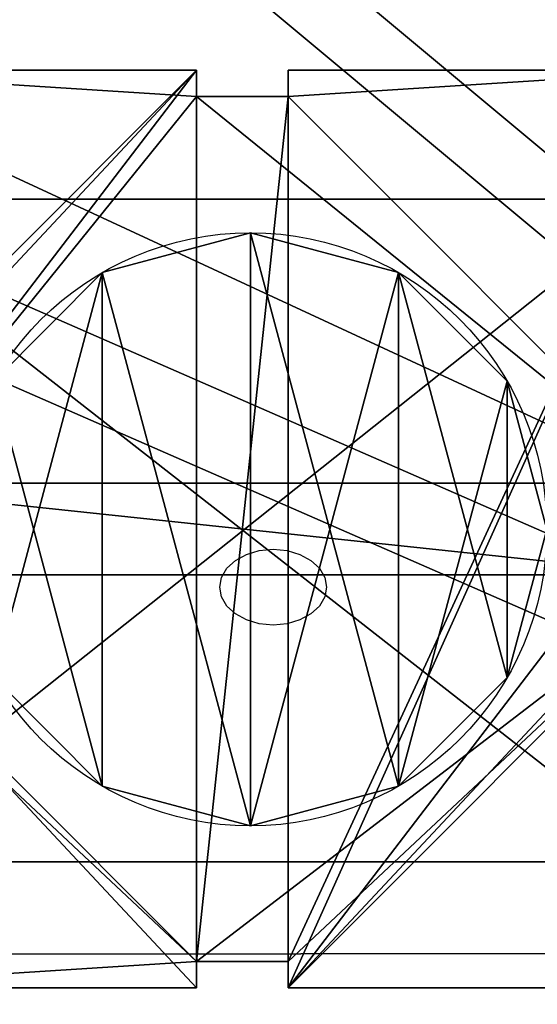
# Model space of a CAD drawing. Units: centimetres. Extents: x -232 to 233, y -199 to 200.
# Drawn here: x 68 to 73, y -43 to -33 of the extents above; entities that cross this region are included whole.
import ezdxf

# ---------------------------------------------------------------- set-up
doc = ezdxf.new("R2010")
doc.units = ezdxf.units.CM
doc.header["$LTSCALE"] = 2.54
doc.layers.get('0').update_dxf_attribs({"true_color": 0xff5454})
doc.layers.add('VP-EQ', color=7, linetype='Continuous', true_color=0x8a3492)

# ---------------------------------------------------------------- blocks, each defined once
blk = doc.blocks.new('Grupuj_229')
at = {"color": 0}
mesh = blk.add_polyface(dxfattribs=at)
corners = [(69.4, 74), (4.6, 69.4), (4.6, 74), (69.4, 4.6), (69.4, 69.4), (74, 4.6), (74, 69.4), (0, 69.4), (4.6, 4.6), (0, 4.6), (4.6, 0), (69.4, 0)]
mesh.append_faces([[corners[k] for k in face] for face in [(0, 1, 2), (5, 4, 6), (7, 8, 9)]], dxfattribs={"vtx0": -1, "color": 0})
mesh.append_faces([[corners[k] for k in face] for face in [(3, 4, 5), (8, 1, 10), (10, 1, 11), (11, 1, 3)]], dxfattribs={"vtx0": -1, "vtx1": -1, "color": 0})
mesh.append_faces([[corners[k] for k in face] for face in [(1, 0, 3)]], dxfattribs={"vtx0": -1, "vtx1": -1, "vtx2": -1, "color": 0})
mesh.append_faces([[corners[k] for k in face] for face in [(3, 0, 4), (8, 7, 1)]], dxfattribs={"vtx0": -1, "vtx2": -1, "color": 0})
mesh = blk.add_polyface(dxfattribs=at)
corners = [(69.4, 0, 1.5179), (4.6, 4.6, 1.5179), (4.6, 0, 1.5179), (4.6, 69.4, 1.5179), (74, 4.6, 1.5179), (69.4, 69.4, 1.5179), (69.4, 4.6, 1.5179), (74, 69.4, 1.5179), (69.4, 74, 1.5179), (4.6, 74, 1.5179), (0, 69.4, 1.5179), (0, 4.6, 1.5179)]
mesh.append_faces([[corners[k] for k in face] for face in [(0, 1, 2), (5, 4, 7), (3, 8, 9), (1, 10, 11)]], dxfattribs={"vtx0": -1, "color": 0})
mesh.append_faces([[corners[k] for k in face] for face in [(4, 5, 6), (6, 3, 0), (8, 6, 5), (10, 1, 3)]], dxfattribs={"vtx0": -1, "vtx1": -1, "color": 0})
mesh.append_faces([[corners[k] for k in face] for face in [(1, 0, 3), (8, 3, 6)]], dxfattribs={"vtx0": -1, "vtx1": -1, "vtx2": -1, "color": 0})
blk = doc.blocks.new('Grupuj_181')
at = {"color": 18, "true_color": 0x020202, "extrusion": (0, -8.32667e-16, -1), "rotation": 180}
blk.add_blockref('Grupuj_229', (0, 74, -5.5179), dxfattribs=at)
blk = doc.blocks.new('podest_kwadratowy_LOW')
at = {"color": 18, "true_color": 0x020202}
blk.add_blockref('Grupuj_181', (0, -10.3263, 1.7386), dxfattribs=at)
blk = doc.blocks.new('Grupuj_1')
at = {"color": 0}
mesh = blk.add_polyface(dxfattribs=at)
corners = [(3.0265, 50.9486, 4.6538), (59.0936, 48.5725, 7.0298), (49.3426, 52.8751, 2.7273), (2.5386, 50.8904, 4.712), (0, 48.5058, 7.0965), (4.7519, 6.5045, 49.0979), (49.3919, 7.353, 48.2494), (49.3919, 6.7305, 48.8719), (49.5109, 6.5179, 49.0845), (49.8116, 6.4338, 49.1686), (39.7066, 0.8485, 54.7538), (50.8919, 6.1648, 49.4376), (50.7242, 5.8625, 49.7399), (50.5116, 6.4338, 49.1686), (69.6071, 53.7264, 1.876), (99.1011, 52.3097, 3.2927), (94.847, 54.7538, 0.8485), (59.6039, 48.7671, 6.8353), (94.1279, 7.353, 48.2494)]
mesh.append_faces([[corners[k] for k in face] for face in [(0, 1, 2), (11, 10, 12), (14, 15, 16)]], dxfattribs={"vtx0": -1, "color": 0})
mesh.append_faces([[corners[k] for k in face] for face in [(5, 6, 4), (6, 5, 7), (7, 5, 8), (8, 5, 9), (15, 17, 18), (18, 4, 6)]], dxfattribs={"vtx0": -1, "vtx1": -1, "color": 0})
mesh.append_faces([[corners[k] for k in face] for face in [(9, 10, 11), (18, 1, 4)]], dxfattribs={"vtx0": -1, "vtx1": -1, "vtx2": -1, "color": 0})
mesh.append_faces([[corners[k] for k in face] for face in [(1, 0, 3), (1, 3, 4), (9, 5, 10), (15, 14, 17), (18, 17, 1)]], dxfattribs={"vtx0": -1, "vtx2": -1, "color": 0})
mesh.append_faces([[corners[k] for k in face] for face in [(11, 13, 9)]], dxfattribs={"vtx2": -1, "color": 0})
mesh = blk.add_polyface(dxfattribs=at)
corners = [(59.0936, 47.724, 6.1813), (3.0265, 50.1001, 3.8053), (49.3426, 52.0266, 1.8788), (2.5386, 50.0419, 3.8634), (0, 47.6573, 6.248), (99.1011, 51.4611, 2.4442), (69.6071, 52.8779, 1.0275), (94.847, 53.9053), (59.6039, 47.9186, 5.9868), (94.1279, 6.5045, 47.4008), (49.3919, 6.5045, 47.4008), (50.8919, 5.3163, 48.589), (49.8116, 5.5852, 48.3201), (50.5116, 5.5852, 48.3201), (4.7519, 5.6559, 48.2494), (49.3919, 5.882, 48.0233), (49.5109, 5.6694, 48.2359), (39.7066, 0, 53.9053), (50.7242, 5.0139, 48.8914)]
mesh.append_faces([[corners[k] for k in face] for face in [(0, 1, 2), (5, 6, 7), (11, 12, 13), (17, 11, 18)]], dxfattribs={"vtx0": -1, "color": 0})
mesh.append_faces([[corners[k] for k in face] for face in [(1, 0, 3), (3, 0, 4), (6, 5, 8), (8, 9, 0), (14, 12, 17)]], dxfattribs={"vtx0": -1, "vtx1": -1, "color": 0})
mesh.append_faces([[corners[k] for k in face] for face in [(0, 9, 4), (17, 12, 11)]], dxfattribs={"vtx0": -1, "vtx1": -1, "vtx2": -1, "color": 0})
mesh.append_faces([[corners[k] for k in face] for face in [(8, 5, 9), (4, 9, 10), (10, 14, 4), (14, 10, 15), (14, 15, 16), (14, 16, 12)]], dxfattribs={"vtx0": -1, "vtx2": -1, "color": 0})
blk = doc.blocks.new('Komponent_2')
at = {"color": 0}
blk.add_blockref('Grupuj_1', (0, 0), dxfattribs=at)
blk = doc.blocks.new('Grupuj_3')
at = {"color": 0, "rotation": 180}
blk.add_blockref('Komponent_2', (99.1011, 54.7538, 0.7761), dxfattribs=at)
blk = doc.blocks.new('144120-1')
at = {"color": 0}
blk.add_blockref('Grupuj_3', (-99.3788, -96.4837), dxfattribs=at)
blk = doc.blocks.new('Grupuj_89')
at = {"color": 0}
for p, q in [((2.187, 5.0958), (2.187, 5.0958, 9.3756)), ((2.187, 5.0958), (2.187, 5.0958, 9.3756)), ((0.7327, 4.7061), (0.7327, 4.7061, 9.3756)), ((0.7327, 4.7061), (0.7327, 4.7061, 9.3756)), ((3.6414, 4.7061), (3.6414, 4.7061, 9.3756)), ((3.6414, 4.7061), (3.6414, 4.7061, 9.3756)), ((4.7061, 3.6414), (4.7061, 3.6414, 9.3756)), ((4.7061, 3.6414), (4.7061, 3.6414, 9.3756)), ((4.7061, 0.7327), (4.7061, 0.7327, 9.3756)), ((4.7061, 0.7327), (4.7061, 0.7327, 9.3756)), ((0.7327, -0.332), (0.7327, -0.332, 9.3756)), ((0.7327, -0.332), (0.7327, -0.332, 9.3756)), ((3.6414, -0.332), (3.6414, -0.332, 9.3756)), ((3.6414, -0.332), (3.6414, -0.332, 9.3756)), ((2.187, -0.7217), (2.187, -0.7217, 9.3756)), ((2.187, -0.7217), (2.187, -0.7217, 9.3756))]:
    blk.add_line(p, q, dxfattribs=at)
for centre in [(2.187, 2.187), (2.187, 2.187, 9.3756), (2.187, 2.187), (2.187, 2.187, 9.3756), (2.187, 2.187), (2.187, 2.187, 9.3756), (2.187, 2.187), (2.187, 2.187, 9.3756), (2.187, 2.187), (2.187, 2.187, 9.3756), (2.187, 2.187), (2.187, 2.187, 9.3756), (2.187, 2.187), (2.187, 2.187, 9.3756), (2.187, 2.187), (2.187, 2.187, 9.3756), (2.187, 2.187), (2.187, 2.187, 9.3756), (2.187, 2.187), (2.187, 2.187, 9.3756), (2.187, 2.187), (2.187, 2.187, 9.3756), (2.187, 2.187), (2.187, 2.187, 9.3756), (2.187, 2.187), (2.187, 2.187, 9.3756)]:
    blk.add_circle(centre, 2.9088, dxfattribs=at)
mesh = blk.add_polyface(dxfattribs=at)
corners = [(-0.332, 3.6414), (-0.332, 0.7327), (-0.7217, 2.187), (0.7327, 4.7061), (0.7327, -0.332), (2.187, -0.7217), (2.187, 5.0958), (3.6414, 4.7061), (3.6414, -0.332), (4.7061, 3.6414), (4.7061, 0.7327), (5.0958, 2.187)]
mesh.append_faces([[corners[k] for k in face] for face in [(0, 1, 2), (10, 9, 11)]], dxfattribs={"vtx0": -1, "color": 0})
mesh.append_faces([[corners[k] for k in face] for face in [(1, 3, 4), (4, 3, 5), (5, 7, 8), (8, 9, 10)]], dxfattribs={"vtx0": -1, "vtx1": -1, "color": 0})
mesh.append_faces([[corners[k] for k in face] for face in [(1, 0, 3), (5, 3, 6), (5, 6, 7), (8, 7, 9)]], dxfattribs={"vtx0": -1, "vtx2": -1, "color": 0})
mesh = blk.add_polyface(dxfattribs=at)
corners = [(-0.332, 0.7327, 9.3756), (-0.332, 3.6414, 9.3756), (-0.7217, 2.187, 9.3756), (0.7327, -0.332, 9.3756), (0.7327, 4.7061, 9.3756), (2.187, -0.7217, 9.3756), (2.187, 5.0958, 9.3756), (3.6414, -0.332, 9.3756), (3.6414, 4.7061, 9.3756), (4.7061, 0.7327, 9.3756), (4.7061, 3.6414, 9.3756), (5.0958, 2.187, 9.3756)]
mesh.append_faces([[corners[k] for k in face] for face in [(0, 1, 2), (10, 9, 11)]], dxfattribs={"vtx0": -1, "color": 0})
mesh.append_faces([[corners[k] for k in face] for face in [(1, 3, 4), (4, 5, 6), (6, 7, 8), (8, 9, 10)]], dxfattribs={"vtx0": -1, "vtx1": -1, "color": 0})
mesh.append_faces([[corners[k] for k in face] for face in [(1, 0, 3), (4, 3, 5), (6, 5, 7), (8, 7, 9)]], dxfattribs={"vtx0": -1, "vtx2": -1, "color": 0})
mesh = blk.add_polyface(dxfattribs=at)
corners = [(0.7327, 4.7061, 9.3756), (2.187, 5.0958), (0.7327, 4.7061), (2.187, 5.0958, 9.3756)]
mesh.append_faces([[corners[k] for k in face] for face in [(0, 1, 2), (1, 0, 3)]], dxfattribs={"vtx0": -1, "color": 0})
mesh = blk.add_polyface(dxfattribs=at)
corners = [(2.187, 5.0958, 9.3756), (3.6414, 4.7061), (2.187, 5.0958), (3.6414, 4.7061, 9.3756)]
mesh.append_faces([[corners[k] for k in face] for face in [(0, 1, 2), (1, 0, 3)]], dxfattribs={"vtx0": -1, "color": 0})
mesh = blk.add_polyface(dxfattribs=at)
corners = [(-0.332, 3.6414, 9.3756), (0.7327, 4.7061), (-0.332, 3.6414), (0.7327, 4.7061, 9.3756)]
mesh.append_faces([[corners[k] for k in face] for face in [(0, 1, 2), (1, 0, 3)]], dxfattribs={"vtx0": -1, "color": 0})
mesh = blk.add_polyface(dxfattribs=at)
corners = [(3.6414, 4.7061), (4.7061, 3.6414, 9.3756), (4.7061, 3.6414), (3.6414, 4.7061, 9.3756)]
mesh.append_faces([[corners[k] for k in face] for face in [(0, 1, 2), (1, 0, 3)]], dxfattribs={"vtx0": -1, "color": 0})
mesh = blk.add_polyface(dxfattribs=at)
corners = [(4.7061, 3.6414), (5.0958, 2.187, 9.3756), (5.0958, 2.187), (4.7061, 3.6414, 9.3756)]
mesh.append_faces([[corners[k] for k in face] for face in [(0, 1, 2), (1, 0, 3)]], dxfattribs={"vtx0": -1, "color": 0})
mesh = blk.add_polyface(dxfattribs=at)
corners = [(5.0958, 2.187), (4.7061, 0.7327, 9.3756), (4.7061, 0.7327), (5.0958, 2.187, 9.3756)]
mesh.append_faces([[corners[k] for k in face] for face in [(0, 1, 2), (1, 0, 3)]], dxfattribs={"vtx0": -1, "color": 0})
mesh = blk.add_polyface(dxfattribs=at)
corners = [(-0.332, 0.7327, 9.3756), (0.7327, -0.332), (0.7327, -0.332, 9.3756), (-0.332, 0.7327)]
mesh.append_faces([[corners[k] for k in face] for face in [(0, 1, 2), (1, 0, 3)]], dxfattribs={"vtx0": -1, "color": 0})
mesh = blk.add_polyface(dxfattribs=at)
corners = [(4.7061, 0.7327), (3.6414, -0.332, 9.3756), (3.6414, -0.332), (4.7061, 0.7327, 9.3756)]
mesh.append_faces([[corners[k] for k in face] for face in [(0, 1, 2), (1, 0, 3)]], dxfattribs={"vtx0": -1, "color": 0})
mesh = blk.add_polyface(dxfattribs=at)
corners = [(2.187, -0.7217, 9.3756), (0.7327, -0.332), (2.187, -0.7217), (0.7327, -0.332, 9.3756)]
mesh.append_faces([[corners[k] for k in face] for face in [(0, 1, 2), (1, 0, 3)]], dxfattribs={"vtx0": -1, "color": 0})
mesh = blk.add_polyface(dxfattribs=at)
corners = [(3.6414, -0.332, 9.3756), (2.187, -0.7217), (3.6414, -0.332), (2.187, -0.7217, 9.3756)]
mesh.append_faces([[corners[k] for k in face] for face in [(0, 1, 2), (1, 0, 3)]], dxfattribs={"vtx0": -1, "color": 0})
blk = doc.blocks.new('Grupuj_82')
at = {"color": 0}
for p, q in [((0.8825, 6.5, 0.5), (9.2052, 6.5, 0.5)), ((0.8825, 6.5, 0.5), (9.2052, 6.5, 0.5)), ((9.1365, 6.5), (0.9511, 6.5)), ((9.1365, 6.5), (0.9511, 6.5)), ((0.8825, 0, 0.5), (9.2052, 0, 0.5)), ((0.8825, 0, 0.5), (9.2052, 0, 0.5)), ((9.1365, 0), (0.9511, 0)), ((9.1365, 0), (0.9511, 0))]:
    blk.add_line(p, q, dxfattribs=at)
mesh = blk.add_polyface(dxfattribs=at)
corners = [(0, 6.5, 0.9511), (0.8825, 6.5, 0.5), (0.1274, 6.5, 0.4756), (0.5, 6.5, 0.8825), (0.5, 6.5, 7.5), (0, 6.5, 7.5), (0.4756, 6.5, 0.1274), (9.1365, 6.5), (0.9511, 6.5), (9.6121, 6.5, 0.1274), (9.9603, 6.5, 0.4756), (9.2052, 6.5, 0.5), (10.0877, 6.5, 0.9511), (9.5877, 6.5, 0.8825), (9.5877, 6.5, 7.5), (10.0877, 6.5, 7.5)]
mesh.append_faces([[corners[k] for k in face] for face in [(4, 0, 5), (6, 7, 8), (12, 14, 15)]], dxfattribs={"vtx0": -1, "color": 0})
mesh.append_faces([[corners[k] for k in face] for face in [(0, 1, 2), (1, 0, 3), (3, 0, 4), (7, 6, 9), (9, 6, 10), (10, 11, 12), (11, 2, 1)]], dxfattribs={"vtx0": -1, "vtx1": -1, "color": 0})
mesh.append_faces([[corners[k] for k in face] for face in [(10, 2, 11)]], dxfattribs={"vtx0": -1, "vtx1": -1, "vtx2": -1, "color": 0})
mesh.append_faces([[corners[k] for k in face] for face in [(10, 6, 2), (12, 11, 13), (12, 13, 14)]], dxfattribs={"vtx0": -1, "vtx2": -1, "color": 0})
mesh = blk.add_polyface(dxfattribs=at)
corners = [(9.2052, 0, 0.5), (0.8825, 6.5, 0.5), (0.8825, 0, 0.5), (9.2052, 6.5, 0.5)]
mesh.append_faces([[corners[k] for k in face] for face in [(0, 1, 2), (1, 0, 3)]], dxfattribs={"vtx0": -1, "color": 0})
mesh = blk.add_polyface(dxfattribs=at)
corners = [(9.1365, 6.5), (0.9511, 0), (0.9511, 6.5), (9.1365, 0)]
mesh.append_faces([[corners[k] for k in face] for face in [(0, 1, 2), (1, 0, 3)]], dxfattribs={"vtx0": -1, "color": 0})
mesh = blk.add_polyface(dxfattribs=at)
corners = [(9.6121, 0, 0.1274), (0.9511, 0), (9.1365, 0), (0.4756, 0, 0.1274), (9.9603, 0, 0.4756), (0.1274, 0, 0.4756), (9.2052, 0, 0.5), (10.0877, 0, 0.9511), (9.5877, 0, 0.8825), (9.5877, 0, 7.5), (10.0877, 0, 7.5), (0.8825, 0, 0.5), (0, 0, 0.9511), (0.5, 0, 0.8825), (0.5, 0, 7.5), (0, 0, 7.5)]
mesh.append_faces([[corners[k] for k in face] for face in [(0, 1, 2), (9, 7, 10), (12, 14, 15)]], dxfattribs={"vtx0": -1, "color": 0})
mesh.append_faces([[corners[k] for k in face] for face in [(1, 0, 3), (3, 4, 5), (6, 7, 8), (8, 7, 9), (5, 11, 12), (11, 5, 6)]], dxfattribs={"vtx0": -1, "vtx1": -1, "color": 0})
mesh.append_faces([[corners[k] for k in face] for face in [(5, 4, 6)]], dxfattribs={"vtx0": -1, "vtx1": -1, "vtx2": -1, "color": 0})
mesh.append_faces([[corners[k] for k in face] for face in [(3, 0, 4), (6, 4, 7), (12, 11, 13), (12, 13, 14)]], dxfattribs={"vtx0": -1, "vtx2": -1, "color": 0})
blk = doc.blocks.new('Grupuj_12')
at = {"color": 0}
for name, p in [('Grupuj_82', (0, 0, 9.5033)), ('Grupuj_89', (2.9313, 1.0733))]:
    blk.add_blockref(name, p, dxfattribs=at)
blk = doc.blocks.new('kotwa_WOODEN_LOW')
at = {"color": 254, "true_color": 0xe2e2e2}
blk.add_blockref('Grupuj_12', (0, 0), dxfattribs=at)
blk = doc.blocks.new('R__nica_1')
at = {"color": 59, "true_color": 0x614a34}
for p, q in [((0, 9, 141), (4.0498, 9, 141)), ((0, 9, 141), (4.0498, 9, 141)), ((4.0498, 9, 141), (4.0498, 8.7424, 140.7424)), ((4.0498, 9, 141), (4.0498, 8.7424, 140.7424)), ((4.9498, 9, 141), (9, 9, 141)), ((4.9498, 8.7424, 140.7424), (4.9498, 9, 141)), ((4.9498, 9, 141), (9, 9, 141)), ((4.9498, 8.7424, 140.7424), (4.9498, 9, 141)), ((4.0498, 8.7424, 140.7424), (4.9498, 8.7424, 140.7424)), ((4.0498, 8.7424, 140.7424), (4.9498, 8.7424, 140.7424)), ((4.05, 0.2576, 132.2576), (4.05, 0, 132)), ((4.95, 0.2576, 132.2576), (4.05, 0.2576, 132.2576)), ((4.05, 0.2576, 132.2576), (4.05, 0, 132)), ((4.95, 0.2576, 132.2576), (4.05, 0.2576, 132.2576)), ((4.95, 0, 132), (4.95, 0.2576, 132.2576)), ((4.95, 0, 132), (4.95, 0.2576, 132.2576)), ((4.05, 0, 132), (0, 0, 132)), ((4.05, 0, 132), (0, 0, 132)), ((9, 0, 132), (4.95, 0, 132)), ((9, 0, 132), (4.95, 0, 132))]:
    blk.add_line(p, q, dxfattribs=at)
at = {"color": 0}
for p, q in [((0, 9), (4.0498, 9)), ((0, 9), (4.0498, 9)), ((4.0498, 9), (4.0498, 9, 141)), ((4.0498, 9), (4.0498, 8.7424)), ((4.0498, 9), (4.0498, 9, 141)), ((4.0498, 9), (4.0498, 8.7424)), ((4.9498, 9), (4.9498, 9, 141)), ((4.9498, 9), (9, 9)), ((4.9498, 9), (4.9498, 8.7424)), ((4.9498, 9), (9, 9)), ((4.9498, 9), (4.9498, 9, 141)), ((4.9498, 9), (4.9498, 8.7424)), ((4.0498, 8.7424), (4.0498, 8.7424, 140.7424)), ((4.0498, 8.7424), (4.9498, 8.7424)), ((4.0498, 8.7424), (4.0498, 8.7424, 140.7424)), ((4.0498, 8.7424), (4.9498, 8.7424)), ((4.9498, 8.7424), (4.9498, 8.7424, 140.7424)), ((4.9498, 8.7424), (4.9498, 8.7424, 140.7424)), ((4.05, 0.2576), (4.05, 0.2576, 132.2576)), ((4.05, 0.2576), (4.05, 0)), ((4.05, 0.2576), (4.95, 0.2576)), ((4.05, 0.2576), (4.05, 0)), ((4.05, 0.2576), (4.05, 0.2576, 132.2576)), ((4.05, 0.2576), (4.95, 0.2576)), ((4.95, 0.2576), (4.95, 0)), ((4.95, 0.2576), (4.95, 0.2576, 132.2576)), ((4.95, 0.2576), (4.95, 0.2576, 132.2576)), ((4.95, 0.2576), (4.95, 0)), ((4.05, 0), (0, 0)), ((4.05, 0), (0, 0)), ((4.05, 0), (4.05, 0, 132)), ((4.05, 0), (4.05, 0, 132)), ((4.95, 0), (4.95, 0, 132)), ((9, 0), (4.95, 0)), ((9, 0), (4.95, 0)), ((4.95, 0), (4.95, 0, 132))]:
    blk.add_line(p, q, dxfattribs=at)
at = {"color": 59, "true_color": 0x614a34}
mesh = blk.add_polyface(dxfattribs=at)
corners = [(0, 9, 141), (4.0498, 9), (0, 9), (4.0498, 9, 141)]
mesh.append_faces([[corners[k] for k in face] for face in [(0, 1, 2), (1, 0, 3)]], dxfattribs={"vtx0": -1, "color": 59})
mesh = blk.add_polyface(dxfattribs=at)
corners = [(4.0498, 9), (0, 4.95), (0, 9), (0.2576, 4.95), (0.2576, 4.05), (4.9498, 8.7424), (4.05, 0.2576), (4.0498, 8.7424), (4.95, 0.2576), (0, 0), (0, 4.05), (4.05, 0), (9, 9), (4.9498, 9), (4.95, 0), (8.7424, 4.9502), (9, 4.9502), (8.7424, 4.0502), (9, 0), (9, 4.0502)]
mesh.append_faces([[corners[k] for k in face] for face in [(0, 1, 2), (4, 9, 10), (12, 5, 13), (15, 12, 16), (18, 17, 19)]], dxfattribs={"vtx0": -1, "color": 59})
mesh.append_faces([[corners[k] for k in face] for face in [(1, 0, 3), (3, 0, 4), (5, 6, 7), (6, 5, 8), (9, 4, 11), (7, 4, 0), (11, 7, 6), (8, 12, 14), (14, 17, 18), (17, 14, 15)]], dxfattribs={"vtx0": -1, "vtx1": -1, "color": 59})
mesh.append_faces([[corners[k] for k in face] for face in [(11, 4, 7), (5, 12, 8), (14, 12, 15)]], dxfattribs={"vtx0": -1, "vtx1": -1, "vtx2": -1, "color": 59})
mesh = blk.add_polyface(dxfattribs=at)
corners = [(9, 9, 141), (8.7424, 4.9502, 136.9502), (9, 4.9502, 136.9502), (4.9498, 8.7424, 140.7424), (4.9498, 9, 141), (9, 4.0502, 136.0502), (4.95, 0, 132), (9, 0, 132), (4.95, 0.2576, 132.2576), (4.05, 0.2576, 132.2576), (0.2576, 4.05, 136.05), (8.7424, 4.0502, 136.0502), (0.2576, 4.95, 136.95), (0, 4.95, 136.95), (0, 9, 141), (4.0498, 8.7424, 140.7424), (4.0498, 9, 141), (0, 0, 132), (4.05, 0, 132), (0, 4.05, 136.05)]
mesh.append_faces([[corners[k] for k in face] for face in [(0, 1, 2), (3, 0, 4), (5, 6, 7), (14, 15, 16), (9, 17, 18)]], dxfattribs={"vtx0": -1, "color": 59})
mesh.append_faces([[corners[k] for k in face] for face in [(6, 5, 8), (8, 5, 9), (10, 11, 12), (12, 1, 13), (13, 1, 14), (15, 1, 3), (17, 9, 19), (19, 9, 10)]], dxfattribs={"vtx0": -1, "vtx1": -1, "color": 59})
mesh.append_faces([[corners[k] for k in face] for face in [(1, 0, 3), (9, 5, 10), (14, 1, 15)]], dxfattribs={"vtx0": -1, "vtx1": -1, "vtx2": -1, "color": 59})
mesh.append_faces([[corners[k] for k in face] for face in [(10, 5, 11), (12, 11, 1)]], dxfattribs={"vtx0": -1, "vtx2": -1, "color": 59})
mesh = blk.add_polyface(dxfattribs=at)
corners = [(4.0498, 8.7424), (4.0498, 9, 141), (4.0498, 8.7424, 140.7424), (4.0498, 9)]
mesh.append_faces([[corners[k] for k in face] for face in [(0, 1, 2), (1, 0, 3)]], dxfattribs={"vtx0": -1, "color": 59})
mesh = blk.add_polyface(dxfattribs=at)
corners = [(4.9498, 9, 141), (9, 9), (4.9498, 9), (9, 9, 141)]
mesh.append_faces([[corners[k] for k in face] for face in [(0, 1, 2), (1, 0, 3)]], dxfattribs={"vtx0": -1, "color": 59})
mesh = blk.add_polyface(dxfattribs=at)
corners = [(4.9498, 9, 141), (4.9498, 8.7424), (4.9498, 8.7424, 140.7424), (4.9498, 9)]
mesh.append_faces([[corners[k] for k in face] for face in [(0, 1, 2), (1, 0, 3)]], dxfattribs={"vtx0": -1, "color": 59})
mesh = blk.add_polyface(dxfattribs=at)
corners = [(4.0498, 8.7424, 140.7424), (4.9498, 8.7424), (4.0498, 8.7424), (4.9498, 8.7424, 140.7424)]
mesh.append_faces([[corners[k] for k in face] for face in [(0, 1, 2), (1, 0, 3)]], dxfattribs={"vtx0": -1, "color": 59})
mesh = blk.add_polyface(dxfattribs=at)
corners = [(4.05, 0), (4.05, 0.2576, 132.2576), (4.05, 0, 132), (4.05, 0.2576)]
mesh.append_faces([[corners[k] for k in face] for face in [(0, 1, 2), (1, 0, 3)]], dxfattribs={"vtx0": -1, "color": 59})
mesh = blk.add_polyface(dxfattribs=at)
corners = [(4.95, 0.2576, 132.2576), (4.05, 0.2576), (4.95, 0.2576), (4.05, 0.2576, 132.2576)]
mesh.append_faces([[corners[k] for k in face] for face in [(0, 1, 2), (1, 0, 3)]], dxfattribs={"vtx0": -1, "color": 59})
mesh = blk.add_polyface(dxfattribs=at)
corners = [(4.95, 0, 132), (4.95, 0.2576), (4.95, 0), (4.95, 0.2576, 132.2576)]
mesh.append_faces([[corners[k] for k in face] for face in [(0, 1, 2), (1, 0, 3)]], dxfattribs={"vtx0": -1, "color": 59})
mesh = blk.add_polyface(dxfattribs=at)
corners = [(4.05, 0, 132), (0, 0), (4.05, 0), (0, 0, 132)]
mesh.append_faces([[corners[k] for k in face] for face in [(0, 1, 2), (1, 0, 3)]], dxfattribs={"vtx0": -1, "color": 59})
mesh = blk.add_polyface(dxfattribs=at)
corners = [(9, 0, 132), (4.95, 0), (9, 0), (4.95, 0, 132)]
mesh.append_faces([[corners[k] for k in face] for face in [(0, 1, 2), (1, 0, 3)]], dxfattribs={"vtx0": -1, "color": 59})
blk = doc.blocks.new('Grupuj_2')
at = {"color": 152, "true_color": 0x007db7}
blk.add_blockref('144120-1', (165.7087, 96.4837, 135.323), dxfattribs=at)
at = {"color": 0}
for name, p in [('podest_kwadratowy_LOW', (79.1927, 22.2757, 27.9614)), ('R__nica_1', (148.5391, 6.7494, 10)), ('kotwa_WOODEN_LOW', (148, 7.9854))]:
    blk.add_blockref(name, p, dxfattribs=at)
blk = doc.blocks.new('3')
at = {"color": 7, "linetype": 'Continuous', "lineweight": 25, "flags": 128}
blk.add_lwpolyline([(913.5892, 398.9349), (913.6071, 399.031), (913.6595, 399.1205), (913.743, 399.1974), (913.8517, 399.2564), (913.9783, 399.2935), (914.1142, 399.3061), (914.2501, 399.2935), (914.3767, 399.2564), (914.4854, 399.1974), (914.5689, 399.1205), (914.6213, 399.031), (914.6392, 398.9349), (914.6213, 398.8388), (914.5689, 398.7493), (914.4854, 398.6724), (914.3767, 398.6134), (914.2501, 398.5763), (914.1142, 398.5636), (913.9783, 398.5763), (913.8517, 398.6134), (913.743, 398.6724), (913.6595, 398.7493), (913.6071, 398.8388), (913.5892, 398.9349)], dxfattribs=at)
blk = doc.blocks.new('WD1402 2D')
at = {"layer": 'VP-EQ'}
blk.add_blockref('3', (-7.8195, 109.4322), dxfattribs=at)

msp = doc.modelspace()

# ---------------------------------------------------------------- block references
at = {"color": 0}
msp.add_blockref('Grupuj_2', (-82.6928, -49.3881), dxfattribs=at)
at = {"layer": 'VP-EQ', "color": 0}
msp.add_blockref('WD1402 2D', (-835.6463, -547.0766), dxfattribs=at)

doc.saveas('drawing.dxf')
